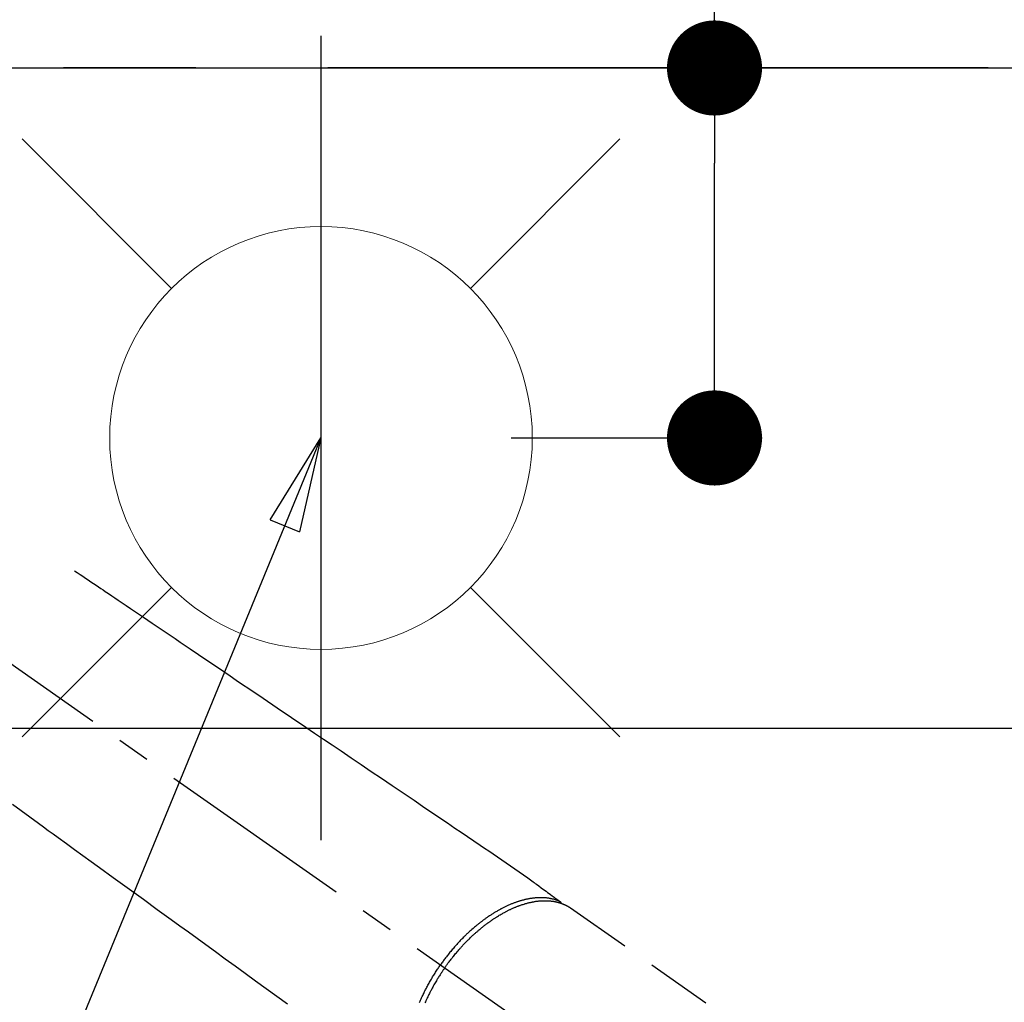
# Model space of a CAD drawing. Extents: x 83844 to 110317, y -25 to 8845.
# Drawn here: x 99623 to 99809, y 6833 to 7019 of the extents above; entities that cross this region are included whole.
import ezdxf

# ---------------------------------------------------------------- set-up
doc = ezdxf.new("R2010")
doc.units = 0
doc.header["$LTSCALE"] = 50
doc.header["$MEASUREMENT"] = 0
for name, pattern in [('CENTER', [2, 1.25, -0.25, 0.25, -0.25]), ('CENTER2', [1.125, 0.75, -0.125, 0.125, -0.125]), ('DASHED', [0.75, 0.5, -0.25]), ('HIDDEN', [0.375, 0.25, -0.125])]:
    doc.linetypes.add(name, pattern=pattern)
doc.layers.get('0').update_dxf_attribs({"linetype": 'CONTINUOUS'})
doc.layers.get('DEFPOINTS').update_dxf_attribs({"color": 146, "linetype": 'CONTINUOUS'})
for name, color, linetype in [('111-壁仕上', 3, 'CONTINUOUS'), ('126-甲板', 2, 'CONTINUOUS'), ('150-機器', 8, 'CONTINUOUS'), ('160-文字', 254, 'CONTINUOUS'), ('166-寸法B', 11, 'CONTINUOUS')]:
    doc.layers.add(name, color=color, linetype=linetype)
doc.styles.add('KH001', font='txt')
doc.dimstyles.new('KH1xx030', dxfattribs={"dimscale": 30, "dimtxt": 2, "dimasz": 0.6, "dimexe": 0.3, "dimexo": 1.2, "dimgap": 0.5, "dimtad": 3, "dimdec": 1, "dimdsep": 46, "dimlunit": 6, "dimtxsty": 'KH001', "dimblk": 'DOT', "dimcen": 1, "dimdle": 1, "dimclrd": 256, "dimclre": 256, "dimclrt": 256, "dimadec": 0, "dimazin": 0, "dimtfac": 1, "dimtdec": 1, "dimtix": 1, "dimtmove": 2, "dimatfit": 3, "dimldrblk": 'CLOSEDBLANK', "dimfxl": 1, "dimtolj": 1, "dimtzin": 0, "dimlwd": -1, "dimlwe": -1, "dimarcsym": 0})

# ---------------------------------------------------------------- blocks, each defined once
blk = doc.blocks.new('F402_H')
at = {"layer": '150-機器', "color": 13, "linetype": 'CENTER2'}
blk.add_line((0, 0), (-244.02, -170.86), dxfattribs=at)
at = {"layer": '150-機器', "color": 13, "linetype": 'HIDDEN'}
blk.add_line((-167.27, -89.12), (-227.62, -131.38), dxfattribs=at)
for points in [[(-73.36, -25.3), (-73.88, -25.65), (-74.39, -26), (-74.9, -26.34), (-75.41, -26.69), (-75.92, -27.03), (-76.43, -27.38), (-76.94, -27.72), (-77.45, -28.07), (-77.89, -28.36), (-78.32, -28.65), (-78.75, -28.94), (-79.18, -29.24), (-79.78, -29.64), (-80.39, -30.05), (-80.99, -30.46), (-81.6, -30.87), (-82.37, -31.39), (-83.14, -31.91), (-83.92, -32.44), (-84.69, -32.96), (-86.38, -34.1), (-88.06, -35.24), (-89.75, -36.38), (-91.44, -37.52), (-92.39, -38.16), (-93.34, -38.81), (-94.29, -39.45), (-95.24, -40.09), (-96.83, -41.17), (-98.43, -42.25), (-100.02, -43.32), (-101.61, -44.4), (-102.8, -45.2), (-103.98, -46), (-105.17, -46.81), (-106.36, -47.61), (-109.05, -49.43), (-111.74, -51.25), (-114.43, -53.07), (-117.13, -54.89), (-118.8, -56.02), (-120.47, -57.15), (-122.14, -58.28), (-123.82, -59.41), (-125.72, -60.7), (-127.63, -61.99), (-129.53, -63.28), (-131.44, -64.56), (-133.5, -65.96), (-135.56, -67.35), (-137.63, -68.75), (-139.69, -70.14), (-141.11, -71.1), (-142.54, -72.07), (-143.96, -73.03), (-145.38, -73.99), (-146.57, -74.8), (-147.76, -75.6), (-148.95, -76.41), (-150.15, -77.21), (-150.98, -77.77), (-151.8, -78.32), (-152.63, -78.88), (-153.45, -79.45), (-154.27, -80.01), (-155.09, -80.59), (-155.9, -81.16), (-156.72, -81.73), (-157.53, -82.29), (-158.34, -82.85), (-159.15, -83.42), (-159.95, -83.99), (-160.16, -84.15), (-160.37, -84.3), (-160.58, -84.46), (-160.79, -84.61), (-161.25, -84.95), (-161.7, -85.28), (-162.16, -85.62), (-162.62, -85.95), (-162.9, -86.17), (-163.19, -86.38), (-163.48, -86.59), (-163.77, -86.8), (-163.95, -86.93), (-164.13, -87.07), (-164.31, -87.2), (-164.5, -87.34), (-164.56, -87.38), (-164.62, -87.43), (-164.69, -87.48), (-164.75, -87.53), (-164.83, -87.58), (-164.9, -87.63), (-164.97, -87.69), (-165.05, -87.74), (-165.08, -87.77), (-165.12, -87.8), (-165.16, -87.82), (-165.2, -87.85), (-165.21, -87.86), (-165.23, -87.88), (-165.25, -87.89), (-165.26, -87.9), (-165.28, -87.91), (-165.29, -87.92), (-165.3, -87.93), (-165.31, -87.94), (-165.32, -87.95), (-165.33, -87.95), (-165.34, -87.96), (-165.35, -87.97), (-165.35, -87.98), (-165.36, -87.99), (-165.37, -88), (-165.37, -88.01), (-165.38, -88.02), (-165.39, -88.03), (-165.39, -88.04), (-165.4, -88.05), (-165.41, -88.06), (-165.41, -88.07), (-165.42, -88.08), (-165.42, -88.09), (-165.42, -88.1), (-165.42, -88.1), (-165.43, -88.11), (-165.43, -88.12), (-165.43, -88.13), (-165.43, -88.14), (-165.44, -88.15), (-165.44, -88.16), (-165.44, -88.16), (-165.44, -88.16), (-165.44, -88.17), (-165.44, -88.17), (-165.45, -88.18), (-165.45, -88.19), (-165.45, -88.21), (-165.45, -88.22)], [(-61.59, -69.5), (-63.23, -70.7), (-64.88, -71.89), (-66.53, -73.09), (-67.46, -73.76), (-68.39, -74.44), (-69.32, -75.11), (-70.25, -75.79), (-71.81, -76.91), (-73.36, -78.04), (-74.92, -79.17), (-76.47, -80.3), (-77.63, -81.14), (-78.79, -81.98), (-79.95, -82.82), (-81.11, -83.66), (-83.74, -85.57), (-86.38, -87.48), (-89.01, -89.38), (-91.64, -91.29), (-93.27, -92.48), (-94.91, -93.66), (-96.54, -94.84), (-98.18, -96.03), (-100.04, -97.38), (-101.9, -98.73), (-103.76, -100.08), (-105.63, -101.43), (-107.64, -102.89), (-109.66, -104.35), (-111.67, -105.81), (-113.69, -107.27)], [(-165.25, -87.89), (-165.19, -87.87), (-165.14, -87.84), (-165.08, -87.82), (-165.03, -87.8), (-164.97, -87.78), (-164.92, -87.75), (-164.86, -87.73), (-164.8, -87.71), (-164.78, -87.7), (-164.75, -87.69), (-164.72, -87.68), (-164.69, -87.67), (-164.63, -87.65), (-164.57, -87.63), (-164.52, -87.61), (-164.46, -87.59), (-164.33, -87.55), (-164.2, -87.52), (-164.08, -87.48), (-163.95, -87.45), (-163.85, -87.42), (-163.74, -87.4), (-163.64, -87.38), (-163.54, -87.36), (-163.47, -87.34), (-163.4, -87.33), (-163.33, -87.32), (-163.25, -87.3), (-163.16, -87.29), (-163.06, -87.28), (-162.97, -87.26), (-162.88, -87.25), (-162.8, -87.24), (-162.73, -87.23), (-162.65, -87.22), (-162.58, -87.22), (-162.49, -87.21), (-162.4, -87.2), (-162.32, -87.2), (-162.23, -87.19), (-162.13, -87.19), (-162.03, -87.18), (-161.93, -87.18), (-161.84, -87.18), (-161.75, -87.17), (-161.66, -87.17), (-161.57, -87.17), (-161.48, -87.17), (-161.37, -87.18), (-161.25, -87.18), (-161.14, -87.18), (-161.03, -87.19), (-160.93, -87.19), (-160.84, -87.2), (-160.75, -87.2), (-160.66, -87.21), (-160.53, -87.22), (-160.4, -87.24), (-160.28, -87.25), (-160.15, -87.26), (-160.03, -87.28), (-159.91, -87.3), (-159.79, -87.31), (-159.68, -87.33), (-159.56, -87.35), (-159.44, -87.37), (-159.32, -87.39), (-159.2, -87.42), (-159.06, -87.45), (-158.91, -87.48), (-158.77, -87.51), (-158.62, -87.54), (-158.54, -87.56), (-158.45, -87.58), (-158.37, -87.61), (-158.28, -87.63), (-158.17, -87.66), (-158.06, -87.69), (-157.95, -87.72), (-157.84, -87.75), (-157.73, -87.78), (-157.62, -87.82), (-157.51, -87.85), (-157.4, -87.89), (-157.31, -87.91), (-157.22, -87.94), (-157.13, -87.97), (-157.05, -88), (-156.93, -88.04), (-156.82, -88.08), (-156.71, -88.12), (-156.6, -88.16), (-156.47, -88.21), (-156.35, -88.26), (-156.22, -88.31), (-156.1, -88.36), (-155.96, -88.42), (-155.82, -88.48), (-155.68, -88.54), (-155.54, -88.6), (-155.4, -88.66), (-155.26, -88.72), (-155.12, -88.79), (-154.98, -88.85), (-154.86, -88.91), (-154.73, -88.98), (-154.6, -89.04), (-154.48, -89.1), (-154.37, -89.15), (-154.27, -89.21), (-154.17, -89.26), (-154.07, -89.31), (-153.94, -89.38), (-153.81, -89.45), (-153.69, -89.52), (-153.56, -89.59), (-153.42, -89.67), (-153.28, -89.76), (-153.14, -89.84), (-153, -89.92), (-152.88, -89.99), (-152.77, -90.06), (-152.65, -90.13), (-152.54, -90.2), (-152.41, -90.28), (-152.28, -90.36), (-152.16, -90.45), (-152.03, -90.53), (-151.89, -90.62), (-151.75, -90.72), (-151.61, -90.81), (-151.47, -90.91), (-151.36, -90.99), (-151.24, -91.07), (-151.13, -91.15), (-151.02, -91.23), (-150.92, -91.3), (-150.82, -91.38), (-150.72, -91.45), (-150.61, -91.52), (-150.53, -91.59), (-150.44, -91.66), (-150.35, -91.72), (-150.26, -91.79), (-150.15, -91.88), (-150.04, -91.97), (-149.93, -92.05), (-149.81, -92.14), (-149.71, -92.22), (-149.61, -92.31), (-149.51, -92.39), (-149.41, -92.47), (-149.25, -92.6), (-149.1, -92.73), (-148.94, -92.86), (-148.79, -93), (-148.59, -93.17), (-148.39, -93.35), (-148.2, -93.53), (-148, -93.71), (-147.88, -93.82), (-147.76, -93.93), (-147.64, -94.04), (-147.52, -94.15), (-147.42, -94.26), (-147.31, -94.36), (-147.2, -94.47), (-147.09, -94.57), (-146.95, -94.72), (-146.8, -94.87), (-146.65, -95.02), (-146.5, -95.17), (-146.38, -95.3), (-146.25, -95.43), (-146.13, -95.57), (-146, -95.7), (-145.86, -95.86), (-145.71, -96.02), (-145.57, -96.17), (-145.43, -96.33), (-145.29, -96.49), (-145.15, -96.66), (-145.01, -96.82), (-144.87, -96.98), (-144.72, -97.16), (-144.57, -97.33), (-144.42, -97.51), (-144.28, -97.69), (-144.14, -97.86), (-144.01, -98.03), (-143.88, -98.2), (-143.74, -98.37), (-143.61, -98.54), (-143.48, -98.71), (-143.35, -98.89), (-143.22, -99.06), (-143.11, -99.21), (-143, -99.36), (-142.89, -99.51), (-142.79, -99.66), (-142.75, -99.72), (-142.71, -99.77), (-142.67, -99.82), (-142.64, -99.88)], [(-143.44, -100.44), (-143.51, -100.34), (-143.58, -100.25), (-143.64, -100.15), (-143.71, -100.05), (-143.8, -99.94), (-143.88, -99.82), (-143.97, -99.7), (-144.05, -99.59), (-144.11, -99.51), (-144.16, -99.44), (-144.21, -99.37), (-144.27, -99.3), (-144.39, -99.14), (-144.51, -98.98), (-144.63, -98.83), (-144.75, -98.67), (-144.83, -98.57), (-144.91, -98.47), (-144.99, -98.37), (-145.07, -98.28), (-145.21, -98.1), (-145.35, -97.93), (-145.5, -97.75), (-145.64, -97.58), (-145.8, -97.4), (-145.95, -97.21), (-146.11, -97.03), (-146.27, -96.85), (-146.37, -96.75), (-146.46, -96.64), (-146.56, -96.54), (-146.65, -96.43), (-146.77, -96.3), (-146.89, -96.17), (-147.01, -96.04), (-147.14, -95.91), (-147.26, -95.79), (-147.38, -95.66), (-147.5, -95.53), (-147.63, -95.41), (-147.71, -95.32), (-147.8, -95.23), (-147.89, -95.15), (-147.97, -95.06), (-148.11, -94.93), (-148.25, -94.79), (-148.39, -94.66), (-148.53, -94.53), (-148.65, -94.41), (-148.78, -94.29), (-148.91, -94.17), (-149.03, -94.06), (-149.14, -93.96), (-149.24, -93.87), (-149.34, -93.78), (-149.44, -93.69), (-149.55, -93.6), (-149.65, -93.51), (-149.75, -93.42), (-149.86, -93.33), (-149.99, -93.22), (-150.12, -93.12), (-150.25, -93.01), (-150.38, -92.9), (-150.48, -92.82), (-150.59, -92.73), (-150.69, -92.65), (-150.8, -92.57), (-150.87, -92.5), (-150.95, -92.44), (-151.03, -92.38), (-151.11, -92.32), (-151.23, -92.23), (-151.35, -92.14), (-151.47, -92.05), (-151.59, -91.96), (-151.67, -91.9), (-151.75, -91.85), (-151.83, -91.79), (-151.91, -91.73), (-152.02, -91.65), (-152.14, -91.56), (-152.26, -91.48), (-152.38, -91.4), (-152.44, -91.36), (-152.49, -91.32), (-152.54, -91.29), (-152.6, -91.25), (-152.7, -91.18), (-152.81, -91.11), (-152.92, -91.04), (-153.02, -90.97), (-153.12, -90.91), (-153.21, -90.85), (-153.31, -90.79), (-153.4, -90.73), (-153.59, -90.62), (-153.77, -90.5), (-153.96, -90.39), (-154.15, -90.28), (-154.3, -90.2), (-154.44, -90.11), (-154.59, -90.03), (-154.74, -89.95), (-154.85, -89.89), (-154.95, -89.84), (-155.06, -89.78), (-155.17, -89.72), (-155.29, -89.66), (-155.41, -89.6), (-155.53, -89.54), (-155.65, -89.48), (-155.75, -89.43), (-155.86, -89.38), (-155.97, -89.33), (-156.08, -89.28), (-156.19, -89.23), (-156.31, -89.17), (-156.43, -89.12), (-156.55, -89.07), (-156.66, -89.02), (-156.77, -88.98), (-156.87, -88.94), (-156.98, -88.89), (-157.1, -88.85), (-157.21, -88.8), (-157.33, -88.75), (-157.45, -88.71), (-157.53, -88.68), (-157.61, -88.65), (-157.69, -88.62), (-157.77, -88.6), (-157.94, -88.54), (-158.11, -88.48), (-158.28, -88.43), (-158.45, -88.37), (-158.54, -88.35), (-158.63, -88.32), (-158.72, -88.29), (-158.81, -88.27), (-158.92, -88.24), (-159.04, -88.2), (-159.15, -88.17), (-159.27, -88.15), (-159.4, -88.11), (-159.52, -88.08), (-159.65, -88.06), (-159.78, -88.03), (-159.84, -88.01), (-159.91, -88), (-159.97, -87.99), (-160.03, -87.98), (-160.17, -87.95), (-160.31, -87.93), (-160.45, -87.9), (-160.58, -87.88), (-160.69, -87.86), (-160.81, -87.85), (-160.92, -87.83), (-161.03, -87.82), (-161.15, -87.81), (-161.27, -87.79), (-161.39, -87.78), (-161.52, -87.77), (-161.61, -87.76), (-161.71, -87.76), (-161.8, -87.75), (-161.9, -87.75), (-162.01, -87.74), (-162.11, -87.74), (-162.22, -87.74), (-162.33, -87.74), (-162.47, -87.74), (-162.61, -87.74), (-162.75, -87.74), (-162.89, -87.75), (-163.01, -87.75), (-163.14, -87.76), (-163.26, -87.77), (-163.39, -87.78), (-163.48, -87.79), (-163.57, -87.8), (-163.66, -87.81), (-163.75, -87.82), (-163.8, -87.83), (-163.86, -87.84), (-163.91, -87.85), (-163.97, -87.85), (-164.01, -87.86), (-164.06, -87.87), (-164.1, -87.88), (-164.14, -87.88), (-164.21, -87.89), (-164.27, -87.91), (-164.34, -87.92), (-164.4, -87.93), (-164.44, -87.94), (-164.49, -87.95), (-164.53, -87.96), (-164.57, -87.97), (-164.66, -87.99), (-164.74, -88.01), (-164.83, -88.03), (-164.91, -88.05), (-164.96, -88.07), (-165, -88.08), (-165.05, -88.09), (-165.1, -88.11), (-165.14, -88.12), (-165.19, -88.13), (-165.23, -88.15), (-165.28, -88.16), (-165.31, -88.17), (-165.33, -88.18), (-165.36, -88.19), (-165.38, -88.2), (-165.4, -88.2), (-165.42, -88.21), (-165.43, -88.21), (-165.45, -88.22), (-165.49, -88.23), (-165.53, -88.25), (-165.56, -88.26), (-165.6, -88.27), (-165.62, -88.28), (-165.63, -88.28), (-165.65, -88.29), (-165.66, -88.3), (-165.68, -88.3), (-165.7, -88.31), (-165.72, -88.32), (-165.74, -88.33), (-165.77, -88.34), (-165.79, -88.34), (-165.81, -88.35), (-165.84, -88.36), (-165.86, -88.37), (-165.88, -88.38), (-165.9, -88.39), (-165.92, -88.4), (-165.95, -88.41), (-165.98, -88.42), (-166, -88.43), (-166.03, -88.45), (-166.06, -88.46), (-166.09, -88.47), (-166.12, -88.48), (-166.15, -88.5), (-166.18, -88.51), (-166.21, -88.52), (-166.23, -88.54), (-166.26, -88.55), (-166.28, -88.56), (-166.3, -88.57), (-166.32, -88.58), (-166.34, -88.58), (-166.37, -88.6), (-166.39, -88.61), (-166.42, -88.63), (-166.45, -88.64), (-166.48, -88.65), (-166.51, -88.67), (-166.53, -88.68), (-166.56, -88.7), (-166.58, -88.71), (-166.6, -88.72), (-166.62, -88.73), (-166.63, -88.74), (-166.67, -88.76), (-166.71, -88.78), (-166.74, -88.8), (-166.78, -88.82), (-166.81, -88.83), (-166.83, -88.85), (-166.86, -88.86), (-166.89, -88.88), (-166.91, -88.9), (-166.94, -88.91), (-166.97, -88.93), (-166.99, -88.94), (-167.02, -88.96), (-167.05, -88.98), (-167.07, -88.99), (-167.1, -89.01), (-167.13, -89.03), (-167.15, -89.04), (-167.18, -89.06), (-167.2, -89.08), (-167.22, -89.09), (-167.24, -89.1), (-167.26, -89.11), (-167.27, -89.12)], [(-143.44, -100.44), (-143.37, -100.53), (-143.31, -100.63), (-143.24, -100.73), (-143.17, -100.82), (-143.09, -100.94), (-143.01, -101.06), (-142.93, -101.18), (-142.85, -101.3), (-142.8, -101.38), (-142.75, -101.45), (-142.7, -101.53), (-142.65, -101.61), (-142.55, -101.77), (-142.44, -101.94), (-142.33, -102.11), (-142.23, -102.28), (-142.16, -102.38), (-142.1, -102.49), (-142.03, -102.6), (-141.96, -102.71), (-141.85, -102.9), (-141.73, -103.09), (-141.62, -103.29), (-141.51, -103.49), (-141.39, -103.69), (-141.27, -103.9), (-141.16, -104.11), (-141.04, -104.32), (-140.97, -104.45), (-140.91, -104.57), (-140.84, -104.7), (-140.77, -104.83), (-140.69, -104.98), (-140.61, -105.14), (-140.53, -105.3), (-140.45, -105.46), (-140.37, -105.62), (-140.3, -105.78), (-140.22, -105.93), (-140.14, -106.09), (-140.09, -106.2), (-140.04, -106.32), (-139.99, -106.43), (-139.94, -106.54), (-139.86, -106.71), (-139.78, -106.89), (-139.7, -107.06)], [(-138.67, -107.03), (-138.74, -106.87), (-138.8, -106.72), (-138.87, -106.57), (-138.93, -106.42), (-138.99, -106.29), (-139.05, -106.15), (-139.11, -106.01), (-139.18, -105.88), (-139.27, -105.69), (-139.36, -105.5), (-139.45, -105.31), (-139.54, -105.12), (-139.62, -104.95), (-139.7, -104.79), (-139.78, -104.63), (-139.87, -104.47), (-139.96, -104.28), (-140.06, -104.09), (-140.16, -103.9), (-140.26, -103.71), (-140.37, -103.52), (-140.47, -103.34), (-140.57, -103.15), (-140.68, -102.96), (-140.79, -102.76), (-140.91, -102.56), (-141.03, -102.36), (-141.15, -102.17), (-141.26, -101.98), (-141.37, -101.8), (-141.49, -101.61), (-141.6, -101.43), (-141.72, -101.25), (-141.83, -101.07), (-141.95, -100.88), (-142.07, -100.7), (-142.18, -100.55), (-142.28, -100.4), (-142.38, -100.24), (-142.49, -100.09), (-142.53, -100.04), (-142.56, -99.98), (-142.6, -99.93), (-142.64, -99.88)]]:
    blk.add_lwpolyline(points, dxfattribs=at)
blk = doc.blocks.new('給水')
at = {"layer": '160-文字', "color": 4, "linetype": 'Continuous', "lineweight": 20}
for p, q in [((-56.57, 56.57), (-28.28, 28.28)), ((28.28, 28.28), (56.57, 56.57)), ((-56.57, -56.57), (-28.28, -28.28)), ((28.28, -28.28), (56.57, -56.57))]:
    blk.add_line(p, q, dxfattribs=at)
blk.add_circle((0, 0), 40, dxfattribs=at)
blk = doc.blocks.new('_Dot')
at = {"color": 0, "linetype": 'ByBlock', "lineweight": -2}
blk.add_line((-0.5, 0), (-1, 0), dxfattribs=at)
at = {"color": 0, "linetype": 'ByBlock', "const_width": 0.5}
blk.add_lwpolyline([(-0.25, 0, 1), (0.25, 0, 1)], format="xyb", close=True, dxfattribs=at)
blk = doc.blocks.new('*D136')
at = {"layer": '166-寸法B', "transparency": 16777216}
for p, q in [((99754.29, 7009.94), (99754.29, 7139.95)), ((99775.54, 7009.94), (99763.29, 7009.94)), ((99754.29, 6957.94), (99754.29, 6991.94)), ((99715.78, 6939.94), (99763.29, 6939.94))]:
    blk.add_line(p, q, dxfattribs=at)
at = {"layer": 'DEFPOINTS', "color": 0, "transparency": 16777216}
for p in [(99739.54, 7009.94), (99754.29, 7009.94), (99679.78, 6939.94)]:
    blk.add_point(p, dxfattribs=at)
at = {"layer": '166-寸法B', "transparency": 16777216, "xscale": 18, "yscale": 18, "zscale": 18}
for p, rotation in [((99754.29, 7009.94), 90), ((99754.29, 6939.94), 270)]:
    blk.add_blockref('_Dot', p, dxfattribs=dict(at, rotation=rotation))
at = {"layer": '166-寸法B', "transparency": 16777216, "insert": (99709.29, 7089.91), "char_height": 60, "attachment_point": 5, "rotation": 90, "style": 'KH001'}
blk.add_mtext('\\A1;70', dxfattribs=at)
blk = doc.blocks.new('_ClosedBlank')
at = {"color": 0, "linetype": 'ByBlock', "lineweight": -2}
for p, q in [((-1, 0.167), (0, 0)), ((-1, 0.167), (-1, -0.167)), ((0, 0), (-1, -0.167))]:
    blk.add_line(p, q, dxfattribs=at)
blk = doc.blocks.new('*D137')
at = {"layer": '166-寸法B', "transparency": 16777216}
for p, q in [((99910.68, 7027.94), (99910.68, 7045.94)), ((99845.03, 7009.94), (99919.68, 7009.94)), ((99910.68, 7009.94), (99910.68, 6734.94)), ((99728.18, 6734.94), (99919.68, 6734.94)), ((99910.68, 6716.94), (99910.68, 6698.94))]:
    blk.add_line(p, q, dxfattribs=at)
at = {"layer": 'DEFPOINTS', "color": 0, "transparency": 16777216}
for p in [(99809.03, 7009.94), (99692.18, 6734.94), (99910.68, 6734.94)]:
    blk.add_point(p, dxfattribs=at)
at = {"layer": '166-寸法B', "transparency": 16777216, "xscale": 18, "yscale": 18, "zscale": 18}
for p, rotation in [((99910.68, 7009.94), 270), ((99910.68, 6734.94), 90)]:
    blk.add_blockref('_Dot', p, dxfattribs=dict(at, rotation=rotation))
at = {"layer": '166-寸法B', "transparency": 16777216, "insert": (99865.68, 6817.97), "char_height": 60, "attachment_point": 5, "rotation": 90, "style": 'KH001'}
blk.add_mtext('\\A1;275', dxfattribs=at)

msp = doc.modelspace()

# ---------------------------------------------------------------- linework, layer by layer
at = {"layer": '111-壁仕上', "color": 253, "linetype": 'CENTER', "ltscale": 2}
msp.add_line((102606.07, 7009.94), (98442.37, 7009.94), dxfattribs=at)
at = {"layer": '126-甲板', "linetype": 'Continuous'}
msp.add_lwpolyline([(99949.78, 6884.94), (99169.78, 6884.94, 0.414214), (99159.78, 6874.94), (99159.78, 6459.94, 0.414214), (99169.78, 6449.94), (99949.78, 6449.94, 0.414214), (99959.78, 6459.94), (99959.78, 6874.94, 0.414214)], format="xyb", close=True, dxfattribs=at)
at = {"layer": 'DEFPOINTS'}
msp.add_line((99679.79, 7016.01), (99679.79, 6863.87), dxfattribs=at)
at = {"layer": 'DEFPOINTS', "linetype": 'DASHED'}
for points in [[(100780.78, 7028.94), (98950.78, 7028.94), (98950.78, 7009.94), (100780.78, 7009.94)], [(100019.78, 6369.94), (98969.78, 6369.94), (98969.78, 7009.94), (100019.78, 7009.94)]]:
    msp.add_lwpolyline(points, close=True, dxfattribs=at)

# ---------------------------------------------------------------- block references
at = {"layer": '150-機器', "xscale": -1}
msp.add_blockref('F402_H', (99559.78, 6940.13), dxfattribs=at)
at = {"layer": '160-文字'}
msp.add_blockref('給水', (99679.79, 6939.94), dxfattribs=at)

# ---------------------------------------------------------------- dimensions: what is measured, and where the dimension line sits
at = {"layer": '166-寸法B'}
for base, p1, p2, picture, middle in [((99754.29, 7009.94), (99679.78, 6939.94), (99739.54, 7009.94), '*D136', (99783.78, 7089.91)), ((99910.68, 6734.94), (99809.03, 7009.94), (99692.18, 6734.94), '*D137', (99910.68, 6817.97))]:
    dim = msp.add_linear_dim(base=base, p1=p1, p2=p2, angle=90, dimstyle='KH1xx030', override={"dimtmove": 1}, dxfattribs=at)
    dim.commit()
    dim.dimension.update_dxf_attribs({"geometry": picture, "text_midpoint": middle, "dimtype": 128})

# ---------------------------------------------------------------- leaders
at = {"layer": '160-文字', "annotation_type": 0, "has_hookline": 1, "hookline_direction": 1}
for points, text_width in [([(100125.34, 6958.75), (99073.71, 5061.76), (99055.71, 5061.76)], 772.69), ([(100395.34, 6951.99), (99192.63, 4684.42), (99174.63, 4684.42)], 924.97)]:
    msp.add_leader(points, dimstyle='KH1xx030', override={"dimgap": 0.5, "dimtad": 1}, dxfattribs=dict(at, text_width=text_width))
at = {"layer": '160-文字'}
msp.add_leader([(99679.78, 6939.94), (99050.22, 5411.61)], dimstyle='KH1xx030', override={"dimgap": 0.5, "dimtad": 1}, dxfattribs=at)

doc.saveas('drawing.dxf')
